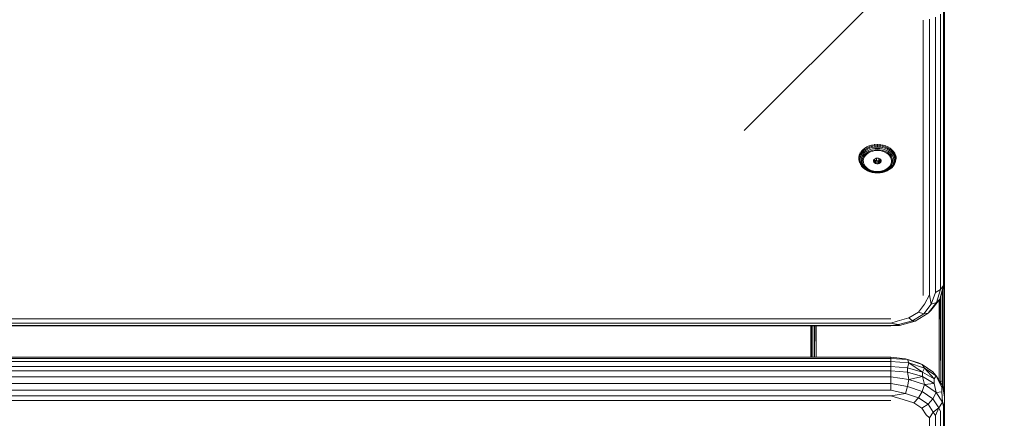
# Model space of a CAD drawing. Units: millimetres. Extents: x -755 to 578302, y -1972 to 596964.
# Drawn here: x 2114 to 2482, y 1318 to 1468 of the extents above; entities that cross this region are included whole.
import ezdxf

# ---------------------------------------------------------------- set-up
doc = ezdxf.new("R2010")
doc.units = ezdxf.units.MM
doc.layers.get('0').update_dxf_attribs({"color": 1, "lineweight": 15})
doc.layers.get('Defpoints').update_dxf_attribs({"lineweight": 15})
doc.layers.add('Контур', color=7, linetype='Continuous', lineweight=15)
doc.layers.add('Подписи', color=7, linetype='Continuous', lineweight=15)
doc.styles.add('GOST-2.304_Type-B_italic', font='GOST Common Italic.ttf')
doc.dimstyles.new('Мой размер', dxfattribs={"dimtxt": 150, "dimasz": 150, "dimexe": 0, "dimexo": 0.625, "dimgap": 50, "dimtad": 1, "dimtxsty": 'GOST-2.304_Type-B_italic', "dimblk": 'OBLIQUE', "dimcen": 2.5, "dimclrt": 256, "dimadec": 0, "dimazin": 0, "dimtfac": 1, "dimtmove": 0, "dimatfit": 3, "dimfxl": 1, "dimlwd": -1, "dimlwe": -1, "dimarcsym": 0})

# ---------------------------------------------------------------- blocks, each defined once
blk = doc.blocks.new('_Oblique')
at = {"color": 0, "linetype": 'ByBlock', "lineweight": -2}
blk.add_line((-0.5, -0.5), (0.5, 0.5), dxfattribs=at)
blk = doc.blocks.new('*D37')
at = {"layer": 'Defpoints', "color": 0, "ltscale": 600, "transparency": 16777216}
for p in [(2459.99, 1501.15), (3959.96, 1501.15), (3959.96, 1501.15)]:
    blk.add_point(p, dxfattribs=at)
at = {"layer": 'Подписи', "color": 0, "ltscale": 600, "transparency": 16777216}
for p, q in [((2459.99, 1501.77), (2459.99, 1501.15)), ((2459.99, 1501.15), (3959.96, 1501.15)), ((3959.96, 1501.77), (3959.96, 1501.15))]:
    blk.add_line(p, q, dxfattribs=at)
at = {"layer": 'Подписи', "color": 0, "ltscale": 600, "transparency": 16777216, "xscale": 150, "yscale": 150, "zscale": 150, "rotation": 180}
blk.add_blockref('_Oblique', (2459.99, 1501.15), dxfattribs=at)
at = {"layer": 'Подписи', "color": 0, "ltscale": 600, "transparency": 16777216, "xscale": 150, "yscale": 150, "zscale": 150}
blk.add_blockref('_Oblique', (3959.96, 1501.15), dxfattribs=at)
at = {"layer": 'Подписи', "ltscale": 600, "transparency": 16777216, "insert": (3209.98, 1626.15), "char_height": 150, "attachment_point": 5, "style": 'GOST-2.304_Type-B_italic'}
blk.add_mtext('1500', dxfattribs=at)

msp = doc.modelspace()

# ---------------------------------------------------------------- linework, layer by layer
at = {"layer": 'Контур'}
for p, q in [((2459.603, 1471.307), (2459.603, 1368.188)), ((2459.994, 1369.86), (2459.994, 1472.979)), ((2451.994, 1467.568), (2451.994, 1364.449)), ((2454.467, 1467.833), (2454.467, 1364.714)), ((2456.697, 1468.602), (2456.697, 1365.482)), ((2458.467, 1366.679), (2458.467, 1469.799)), ((2429.433, 1419.147), (2429.447, 1418.986)), ((2429.447, 1418.986), (2430.156, 1419.554)), ((2429.563, 1418.593), (2430.258, 1419.148)), ((2430.145, 1419.711), (2430.156, 1419.554)), ((2430.156, 1419.554), (2430.972, 1420.037)), ((2430.258, 1419.148), (2430.156, 1419.554)), ((2431.056, 1419.621), (2430.258, 1419.148)), ((2430.258, 1419.148), (2430.452, 1418.712)), ((2431.217, 1419.165), (2430.452, 1418.712)), ((2430.963, 1420.191), (2430.972, 1420.037)), ((2431.875, 1420.424), (2430.972, 1420.037)), ((2431.056, 1419.621), (2430.972, 1420.037)), ((2431.056, 1419.621), (2431.94, 1420)), ((2431.217, 1419.165), (2431.056, 1419.621)), ((2431.217, 1419.165), (2432.064, 1419.528)), ((2431.869, 1420.576), (2431.875, 1420.424)), ((2432.847, 1420.707), (2431.875, 1420.424)), ((2431.94, 1420), (2431.875, 1420.424)), ((2432.891, 1420.277), (2431.94, 1420)), ((2432.064, 1419.528), (2431.94, 1420)), ((2432.064, 1419.528), (2432.975, 1419.794)), ((2432.236, 1419.052), (2433.092, 1419.301)), ((2432.842, 1420.857), (2432.847, 1420.707)), ((2433.864, 1420.879), (2432.847, 1420.707)), ((2432.891, 1420.277), (2432.847, 1420.707)), ((2432.891, 1420.277), (2433.886, 1420.445)), ((2432.891, 1420.277), (2432.975, 1419.794)), ((2433.929, 1419.955), (2432.975, 1419.794)), ((2433.092, 1419.301), (2433.988, 1419.453)), ((2433.862, 1421.029), (2433.864, 1420.879)), ((2434.905, 1420.937), (2433.864, 1420.879)), ((2433.886, 1420.445), (2433.864, 1420.879)), ((2433.886, 1420.445), (2434.905, 1420.502)), ((2433.929, 1419.955), (2433.886, 1420.445)), ((2433.929, 1419.955), (2434.905, 1420.009)), ((2434.905, 1419.504), (2433.988, 1419.453)), ((2434.905, 1421.086), (2434.905, 1420.937)), ((2434.905, 1420.937), (2435.945, 1420.879)), ((2434.905, 1420.502), (2434.905, 1420.937)), ((2435.923, 1420.445), (2434.905, 1420.502)), ((2434.905, 1420.009), (2434.905, 1420.502)), ((2434.905, 1420.009), (2435.88, 1419.955)), ((2434.905, 1419.504), (2435.821, 1419.453)), ((2435.821, 1419.453), (2436.717, 1419.301)), ((2435.923, 1420.445), (2435.88, 1419.955)), ((2436.834, 1419.794), (2435.88, 1419.955)), ((2435.923, 1420.445), (2435.945, 1420.879)), ((2435.923, 1420.445), (2436.918, 1420.277)), ((2435.947, 1421.029), (2435.945, 1420.879)), ((2435.945, 1420.879), (2436.962, 1420.707)), ((2437.573, 1419.052), (2436.717, 1419.301)), ((2436.834, 1419.794), (2436.918, 1420.277)), ((2436.834, 1419.794), (2437.745, 1419.528)), ((2436.918, 1420.277), (2436.962, 1420.707)), ((2437.869, 1420), (2436.918, 1420.277)), ((2436.967, 1420.857), (2436.962, 1420.707)), ((2436.962, 1420.707), (2437.934, 1420.424)), ((2437.869, 1420), (2437.745, 1419.528)), ((2437.745, 1419.528), (2438.592, 1419.165)), ((2437.869, 1420), (2437.934, 1420.424)), ((2437.869, 1420), (2438.753, 1419.621)), ((2437.94, 1420.576), (2437.934, 1420.424)), ((2438.837, 1420.037), (2437.934, 1420.424)), ((2438.753, 1419.621), (2438.592, 1419.165)), ((2439.357, 1418.712), (2438.592, 1419.165)), ((2438.753, 1419.621), (2438.837, 1420.037)), ((2439.551, 1419.148), (2438.753, 1419.621)), ((2438.846, 1420.191), (2438.837, 1420.037)), ((2438.837, 1420.037), (2439.653, 1419.554)), ((2439.551, 1419.148), (2439.357, 1418.712)), ((2439.551, 1419.148), (2439.653, 1419.554)), ((2439.551, 1419.148), (2440.246, 1418.593)), ((2439.664, 1419.711), (2439.653, 1419.554)), ((2440.363, 1418.986), (2439.653, 1419.554)), ((2440.376, 1419.147), (2440.363, 1418.986)), ((2427.924, 1416.314), (2428.034, 1416.857)), ((2427.924, 1416.314), (2427.924, 1415.537)), ((2427.924, 1416.314), (2427.943, 1416.143)), ((2427.924, 1415.537), (2427.943, 1415.369)), ((2427.943, 1416.143), (2428.099, 1416.909)), ((2427.943, 1416.143), (2427.943, 1415.369)), ((2428.092, 1415.81), (2427.943, 1416.143)), ((2428.08, 1417.08), (2428.099, 1416.909)), ((2428.092, 1415.81), (2428.244, 1416.56)), ((2428.377, 1415.514), (2428.092, 1415.81)), ((2428.092, 1415.81), (2428.092, 1415.053)), ((2428.099, 1416.909), (2428.406, 1417.649)), ((2428.244, 1416.56), (2428.099, 1416.909)), ((2428.545, 1417.284), (2428.244, 1416.56)), ((2428.244, 1416.56), (2428.522, 1416.232)), ((2428.377, 1415.514), (2428.522, 1416.232)), ((2428.377, 1415.514), (2428.377, 1414.788)), ((2428.389, 1417.816), (2428.406, 1417.649)), ((2428.859, 1418.347), (2428.406, 1417.649)), ((2428.545, 1417.284), (2428.406, 1417.649)), ((2428.811, 1416.926), (2428.522, 1416.232)), ((2428.545, 1417.284), (2428.988, 1417.967)), ((2428.811, 1416.926), (2428.545, 1417.284)), ((2428.909, 1415.955), (2428.772, 1415.28)), ((2428.811, 1416.926), (2429.235, 1417.58)), ((2428.844, 1418.51), (2428.859, 1418.347)), ((2429.447, 1418.986), (2428.859, 1418.347)), ((2428.988, 1417.967), (2428.859, 1418.347)), ((2428.909, 1415.955), (2429.18, 1416.607)), ((2429.563, 1418.593), (2428.988, 1417.967)), ((2428.988, 1417.967), (2429.235, 1417.58)), ((2429.578, 1417.221), (2429.18, 1416.607)), ((2429.787, 1418.18), (2429.235, 1417.58)), ((2429.369, 1415.753), (2429.242, 1415.13)), ((2429.369, 1415.753), (2429.619, 1416.355)), ((2429.563, 1418.593), (2429.447, 1418.986)), ((2429.787, 1418.18), (2429.563, 1418.593)), ((2429.578, 1417.221), (2430.096, 1417.785)), ((2429.609, 1414.953), (2429.723, 1415.615)), ((2429.987, 1416.922), (2429.619, 1416.355)), ((2429.987, 1416.253), (2429.723, 1415.615)), ((2429.787, 1418.18), (2430.452, 1418.712)), ((2429.987, 1416.922), (2430.465, 1417.443)), ((2429.987, 1416.253), (2430.391, 1416.849)), ((2430.721, 1418.285), (2430.096, 1417.785)), ((2430.926, 1417.385), (2430.391, 1416.849)), ((2431.042, 1417.904), (2430.465, 1417.443)), ((2430.721, 1418.285), (2431.44, 1418.71)), ((2431.575, 1417.847), (2430.926, 1417.385)), ((2431.042, 1417.904), (2431.706, 1418.297)), ((2432.236, 1419.052), (2431.44, 1418.71)), ((2431.575, 1417.847), (2432.32, 1418.221)), ((2432.441, 1418.612), (2431.706, 1418.297)), ((2433.139, 1418.495), (2432.32, 1418.221)), ((2432.441, 1418.612), (2433.231, 1418.842)), ((2433.139, 1418.495), (2434.009, 1418.663)), ((2434.058, 1418.982), (2433.231, 1418.842)), ((2433.691, 1415.375), (2434.014, 1415.636)), ((2433.744, 1415.303), (2433.744, 1415.418)), ((2434.905, 1418.72), (2434.009, 1418.663)), ((2434.434, 1415.804), (2434.014, 1415.636)), ((2434.058, 1418.982), (2434.905, 1419.029)), ((2434.434, 1415.804), (2434.905, 1415.863)), ((2434.56, 1415.82), (2434.56, 1414.891)), ((2435.751, 1418.982), (2434.905, 1419.029)), ((2434.905, 1418.72), (2435.8, 1418.663)), ((2434.905, 1415.863), (2435.375, 1415.804)), ((2435.795, 1415.636), (2435.375, 1415.804)), ((2435.428, 1414.937), (2435.428, 1415.783)), ((2435.751, 1418.982), (2436.578, 1418.842)), ((2435.795, 1415.636), (2436.118, 1415.375)), ((2436.67, 1418.495), (2435.8, 1418.663)), ((2437.368, 1418.612), (2436.578, 1418.842)), ((2436.67, 1418.495), (2437.489, 1418.221)), ((2437.368, 1418.612), (2438.103, 1418.297)), ((2438.234, 1417.847), (2437.489, 1418.221)), ((2437.573, 1419.052), (2438.369, 1418.71)), ((2438.767, 1417.904), (2438.103, 1418.297)), ((2438.234, 1417.847), (2438.883, 1417.385)), ((2439.088, 1418.285), (2438.369, 1418.71)), ((2438.767, 1417.904), (2439.344, 1417.443)), ((2438.883, 1417.385), (2439.418, 1416.849)), ((2439.088, 1418.285), (2439.713, 1417.785)), ((2439.822, 1416.922), (2439.344, 1417.443)), ((2439.357, 1418.712), (2440.022, 1418.18)), ((2439.822, 1416.253), (2439.418, 1416.849)), ((2440.231, 1417.221), (2439.713, 1417.785)), ((2439.822, 1416.922), (2440.19, 1416.355)), ((2439.822, 1416.253), (2440.086, 1415.615)), ((2440.246, 1418.593), (2440.022, 1418.18)), ((2440.574, 1417.58), (2440.022, 1418.18)), ((2440.086, 1415.615), (2440.2, 1414.953)), ((2440.44, 1415.753), (2440.19, 1416.355)), ((2440.231, 1417.221), (2440.629, 1416.607)), ((2440.246, 1418.593), (2440.363, 1418.986)), ((2440.246, 1418.593), (2440.821, 1417.967)), ((2440.363, 1418.986), (2440.95, 1418.347)), ((2440.44, 1415.753), (2440.567, 1415.13)), ((2440.574, 1417.58), (2440.821, 1417.967)), ((2440.574, 1417.58), (2440.998, 1416.926)), ((2440.9, 1415.955), (2440.629, 1416.607)), ((2440.821, 1417.967), (2440.95, 1418.347)), ((2441.264, 1417.284), (2440.821, 1417.967)), ((2440.9, 1415.955), (2441.037, 1415.28)), ((2440.966, 1418.51), (2440.95, 1418.347)), ((2440.95, 1418.347), (2441.403, 1417.649)), ((2441.264, 1417.284), (2440.998, 1416.926)), ((2441.287, 1416.232), (2440.998, 1416.926)), ((2441.264, 1417.284), (2441.403, 1417.649)), ((2441.264, 1417.284), (2441.565, 1416.56)), ((2441.287, 1416.232), (2441.565, 1416.56)), ((2441.287, 1416.232), (2441.432, 1415.514)), ((2441.42, 1417.816), (2441.403, 1417.649)), ((2441.71, 1416.909), (2441.403, 1417.649)), ((2441.717, 1415.81), (2441.432, 1415.514)), ((2441.432, 1414.788), (2441.432, 1415.514)), ((2441.565, 1416.56), (2441.71, 1416.909)), ((2441.565, 1416.56), (2441.717, 1415.81)), ((2441.729, 1417.08), (2441.71, 1416.909)), ((2441.71, 1416.909), (2441.866, 1416.143)), ((2441.717, 1415.81), (2441.866, 1416.143)), ((2441.717, 1415.053), (2441.717, 1415.81)), ((2441.885, 1416.314), (2441.775, 1416.855)), ((2441.885, 1416.314), (2441.866, 1416.143)), ((2441.866, 1415.369), (2441.866, 1416.143)), ((2441.885, 1415.537), (2441.866, 1415.369)), ((2441.885, 1416.314), (2441.885, 1415.537)), ((2428.099, 1414.603), (2427.943, 1415.369)), ((2428.092, 1415.053), (2427.943, 1415.369)), ((2428.092, 1415.053), (2428.377, 1414.788)), ((2428.244, 1414.303), (2428.092, 1415.053)), ((2428.406, 1413.863), (2428.099, 1414.603)), ((2428.244, 1414.303), (2428.099, 1414.603)), ((2428.522, 1414.07), (2428.244, 1414.303)), ((2428.545, 1413.579), (2428.244, 1414.303)), ((2428.522, 1414.07), (2428.377, 1414.788)), ((2428.545, 1413.579), (2428.406, 1413.863)), ((2428.522, 1414.07), (2428.811, 1413.376)), ((2428.545, 1413.579), (2428.988, 1412.896)), ((2428.545, 1413.579), (2428.811, 1413.376)), ((2428.772, 1414.598), (2428.772, 1415.28)), ((2428.772, 1414.598), (2428.909, 1413.923)), ((2429.235, 1412.722), (2428.811, 1413.376)), ((2429.18, 1413.271), (2428.909, 1413.923)), ((2429.235, 1412.722), (2428.988, 1412.896)), ((2429.563, 1412.27), (2428.988, 1412.896)), ((2429.578, 1412.657), (2429.18, 1413.271)), ((2429.235, 1412.722), (2429.787, 1412.122)), ((2429.242, 1414.5), (2429.242, 1415.13)), ((2429.242, 1414.5), (2429.369, 1413.877)), ((2429.619, 1413.275), (2429.369, 1413.877)), ((2430.258, 1411.714), (2429.563, 1412.27)), ((2429.563, 1412.27), (2429.787, 1412.122)), ((2429.578, 1412.657), (2430.096, 1412.093)), ((2429.609, 1414.953), (2429.647, 1414.287)), ((2429.619, 1413.275), (2429.987, 1412.708)), ((2429.837, 1413.635), (2429.647, 1414.287)), ((2430.452, 1411.589), (2429.787, 1412.122)), ((2429.837, 1413.635), (2430.172, 1413.015)), ((2430.465, 1412.187), (2429.987, 1412.708)), ((2430.721, 1411.593), (2430.096, 1412.093)), ((2430.172, 1413.015), (2430.643, 1412.447)), ((2430.465, 1412.187), (2431.042, 1411.726)), ((2431.237, 1411.946), (2430.643, 1412.447)), ((2431.706, 1411.333), (2431.042, 1411.726)), ((2431.937, 1411.527), (2431.237, 1411.946)), ((2433.459, 1414.698), (2433.499, 1415.051)), ((2433.577, 1414.354), (2433.459, 1414.698)), ((2433.691, 1415.375), (2433.499, 1415.051)), ((2433.577, 1414.354), (2433.577, 1415.182)), ((2433.577, 1414.354), (2433.838, 1414.058)), ((2433.838, 1415.197), (2433.687, 1415.368)), ((2433.838, 1415.197), (2433.838, 1414.058)), ((2433.838, 1415.197), (2434.214, 1414.979)), ((2434.214, 1413.84), (2433.838, 1414.058)), ((2434.214, 1413.84), (2434.214, 1414.979)), ((2434.214, 1414.979), (2434.666, 1414.864)), ((2434.214, 1413.84), (2434.666, 1413.725)), ((2435.143, 1414.864), (2434.666, 1414.864)), ((2434.666, 1413.725), (2434.666, 1414.864)), ((2435.143, 1413.725), (2434.666, 1413.725)), ((2435.143, 1414.864), (2435.595, 1414.979)), ((2435.143, 1414.864), (2435.143, 1413.725)), ((2435.143, 1413.725), (2435.595, 1413.84)), ((2435.971, 1415.197), (2435.595, 1414.979)), ((2435.595, 1413.84), (2435.595, 1414.979)), ((2435.971, 1414.058), (2435.595, 1413.84)), ((2435.971, 1415.197), (2436.122, 1415.368)), ((2435.971, 1414.058), (2435.971, 1415.197)), ((2435.971, 1414.058), (2436.232, 1414.354)), ((2436.31, 1415.051), (2436.118, 1415.375)), ((2436.232, 1415.182), (2436.232, 1414.354)), ((2436.35, 1414.698), (2436.232, 1414.354)), ((2436.31, 1415.051), (2436.35, 1414.698)), ((2437.872, 1411.527), (2438.572, 1411.946)), ((2438.103, 1411.333), (2438.767, 1411.726)), ((2438.572, 1411.946), (2439.166, 1412.447)), ((2439.344, 1412.187), (2438.767, 1411.726)), ((2439.088, 1411.593), (2439.713, 1412.093)), ((2439.637, 1413.015), (2439.166, 1412.447)), ((2439.344, 1412.187), (2439.822, 1412.708)), ((2440.022, 1412.122), (2439.357, 1411.589)), ((2440.246, 1412.27), (2439.551, 1411.714)), ((2439.637, 1413.015), (2439.972, 1413.635)), ((2440.231, 1412.657), (2439.713, 1412.093)), ((2440.19, 1413.275), (2439.822, 1412.708)), ((2440.162, 1414.287), (2439.972, 1413.635)), ((2440.022, 1412.122), (2440.574, 1412.722)), ((2440.022, 1412.122), (2440.246, 1412.27)), ((2440.162, 1414.287), (2440.2, 1414.953)), ((2440.19, 1413.275), (2440.44, 1413.877)), ((2440.231, 1412.657), (2440.629, 1413.271)), ((2440.246, 1412.27), (2440.821, 1412.896)), ((2440.567, 1414.5), (2440.44, 1413.877)), ((2440.567, 1414.5), (2440.567, 1415.13)), ((2440.998, 1413.376), (2440.574, 1412.722)), ((2440.821, 1412.896), (2440.574, 1412.722)), ((2440.9, 1413.923), (2440.629, 1413.271)), ((2441.264, 1413.579), (2440.821, 1412.896)), ((2440.9, 1413.923), (2441.037, 1414.598)), ((2440.998, 1413.376), (2441.287, 1414.07)), ((2440.998, 1413.376), (2441.264, 1413.579)), ((2441.037, 1415.28), (2441.037, 1414.598)), ((2441.264, 1413.579), (2441.565, 1414.303)), ((2441.264, 1413.579), (2441.403, 1413.863)), ((2441.432, 1414.788), (2441.287, 1414.07)), ((2441.565, 1414.303), (2441.287, 1414.07)), ((2441.71, 1414.603), (2441.403, 1413.863)), ((2441.432, 1414.788), (2441.717, 1415.053)), ((2441.717, 1415.053), (2441.565, 1414.303)), ((2441.565, 1414.303), (2441.71, 1414.603)), ((2441.866, 1415.369), (2441.71, 1414.603)), ((2441.717, 1415.053), (2441.866, 1415.369)), ((2430.258, 1411.714), (2430.452, 1411.589)), ((2431.217, 1411.136), (2430.452, 1411.589)), ((2430.721, 1411.593), (2431.44, 1411.168)), ((2431.217, 1411.136), (2432.064, 1410.773)), ((2432.236, 1410.827), (2431.44, 1411.168)), ((2431.706, 1411.333), (2432.441, 1411.018)), ((2431.937, 1411.527), (2432.721, 1411.202)), ((2432.975, 1410.508), (2432.064, 1410.773)), ((2432.236, 1410.827), (2433.092, 1410.577)), ((2433.231, 1410.788), (2432.441, 1411.018)), ((2433.569, 1410.98), (2432.721, 1411.202)), ((2432.975, 1410.508), (2433.929, 1410.347)), ((2433.988, 1410.426), (2433.092, 1410.577)), ((2433.231, 1410.788), (2434.058, 1410.648)), ((2434.455, 1410.867), (2433.569, 1410.98)), ((2434.905, 1410.292), (2433.929, 1410.347)), ((2434.905, 1410.375), (2433.988, 1410.426)), ((2434.905, 1410.601), (2434.058, 1410.648)), ((2434.455, 1410.867), (2435.354, 1410.867)), ((2434.905, 1410.601), (2435.751, 1410.648)), ((2434.905, 1410.375), (2435.821, 1410.426)), ((2434.905, 1410.292), (2435.88, 1410.347)), ((2436.24, 1410.98), (2435.354, 1410.867)), ((2436.578, 1410.788), (2435.751, 1410.648)), ((2436.717, 1410.577), (2435.821, 1410.426)), ((2436.834, 1410.508), (2435.88, 1410.347)), ((2436.24, 1410.98), (2437.088, 1411.202)), ((2436.578, 1410.788), (2437.368, 1411.018)), ((2437.573, 1410.827), (2436.717, 1410.577)), ((2436.834, 1410.508), (2437.745, 1410.773)), ((2437.872, 1411.527), (2437.088, 1411.202)), ((2438.103, 1411.333), (2437.368, 1411.018)), ((2437.573, 1410.827), (2438.369, 1411.168)), ((2438.592, 1411.136), (2437.745, 1410.773)), ((2439.088, 1411.593), (2438.369, 1411.168)), ((2438.592, 1411.136), (2439.357, 1411.589)), ((2439.551, 1411.714), (2439.357, 1411.589)), ((2458.335, 1363.092), (2459.603, 1368.188)), ((2458.467, 1366.679), (2459.603, 1368.188)), ((2459.994, 1369.86), (2459.015, 1365.308)), ((2459.994, 1369.86), (2459.603, 1368.188)), ((2459.726, 1332.881), (2459.726, 1368.613)), ((2459.981, 1369.799), (2459.964, 1333.387)), ((2459.964, 1369.718), (2459.964, 1333.387)), ((2459.994, 1328.825), (2459.994, 1369.86)), ((2454.467, 1364.714), (2452.576, 1361.158)), ((2455.03, 1361.143), (2454.467, 1364.714)), ((2456.697, 1365.482), (2455.03, 1361.143)), ((2458.467, 1366.679), (2456.697, 1365.482)), ((2458.467, 1366.679), (2457.03, 1361.815)), ((2458.335, 1363.092), (2459.015, 1365.308)), ((2458.678, 1332.198), (2458.678, 1364.21)), ((2459.28, 1366.537), (2459.28, 1332.467)), ((2450.251, 1358.192), (2452.576, 1361.158)), ((2452.251, 1357.599), (2455.03, 1361.143)), ((2457.03, 1361.815), (2453.882, 1357.799)), ((2458.335, 1363.092), (2454.946, 1358.769)), ((2457.03, 1361.815), (2455.03, 1361.143)), ((2457.03, 1361.815), (2458.335, 1363.092)), ((2457.994, 1362.658), (2457.994, 1332.569)), ((2458.344, 1363.122), (2458.678, 1332.198)), ((2450.251, 1358.192), (2446.689, 1355.99)), ((2447.994, 1354.968), (2452.251, 1357.599)), ((2449.059, 1354.818), (2453.882, 1357.799)), ((2450.251, 1358.192), (2452.251, 1357.599)), ((2453.882, 1357.799), (2452.251, 1357.599)), ((2453.882, 1357.799), (2454.946, 1358.769)), ((2439.994, 1355.61), (1619.994, 1355.611)), ((2439.994, 1354.054), (1619.994, 1354.055)), ((2439.994, 1353.18), (1619.994, 1353.181)), ((1619.994, 1353.074), (2439.994, 1353.073)), ((2409.994, 1341.298), (2409.994, 1353.073)), ((2409.994, 1353.073), (2409.994, 1341.298)), ((2410.015, 1353.073), (2410.021, 1341.298)), ((2410.025, 1353.073), (2410.025, 1341.298)), ((2410.262, 1353.073), (2410.262, 1341.298)), ((2410.709, 1341.298), (2410.709, 1353.073)), ((2411.31, 1353.073), (2411.31, 1341.298)), ((2411.536, 1353.073), (2411.409, 1341.298)), ((2411.994, 1341.298), (2411.994, 1353.073)), ((2439.994, 1354.054), (2442.319, 1354.819)), ((2439.994, 1354.054), (2442.773, 1353.568)), ((2439.994, 1353.18), (2442.773, 1353.568)), ((2439.994, 1353.18), (2443.142, 1353.232)), ((2443.142, 1353.232), (2439.994, 1353.073)), ((2446.689, 1355.99), (2442.319, 1354.819)), ((2447.994, 1354.968), (2442.773, 1353.568)), ((2443.142, 1353.232), (2442.773, 1353.568)), ((2449.059, 1354.818), (2443.142, 1353.232)), ((2447.994, 1354.968), (2446.689, 1355.99)), ((2449.059, 1354.818), (2447.994, 1354.968)), ((2439.994, 1341.298), (1619.994, 1341.298)), ((1619.994, 1340.846), (2439.994, 1340.845)), ((2439.994, 1339.654), (1619.994, 1339.655)), ((2439.994, 1341.298), (2445.467, 1340.727)), ((2439.994, 1341.298), (2439.994, 1340.845)), ((2439.994, 1339.654), (2439.994, 1340.845)), ((2446.195, 1340.392), (2439.994, 1340.845)), ((2439.994, 1339.654), (2446.67, 1339.152)), ((2439.994, 1339.654), (2439.994, 1337.841)), ((2445.467, 1340.727), (2446.195, 1340.392)), ((2445.467, 1340.727), (2450.279, 1339.15)), ((2446.67, 1339.152), (2446.175, 1337.286)), ((2446.67, 1339.152), (2446.195, 1340.392)), ((2451.647, 1338.605), (2446.195, 1340.392)), ((2446.67, 1339.152), (2452.54, 1337.228)), ((2446.67, 1339.152), (2451.75, 1335.673)), ((2451.647, 1338.605), (2450.279, 1339.15)), ((2451.647, 1338.605), (2452.54, 1337.228)), ((2455.694, 1335.867), (2451.647, 1338.605)), ((1619.994, 1337.842), (2439.994, 1337.841)), ((2439.994, 1336.195), (1619.994, 1336.196)), ((2439.994, 1336.195), (2439.994, 1337.841)), ((2446.175, 1337.286), (2439.994, 1337.841)), ((2446.175, 1335.639), (2439.994, 1336.195)), ((2439.994, 1336.195), (2439.994, 1333.937)), ((2446.175, 1335.639), (2446.175, 1337.286)), ((2446.175, 1337.286), (2451.75, 1335.673)), ((2446.175, 1335.639), (2451.75, 1334.027)), ((2446.175, 1335.639), (2446.67, 1333)), ((2452.54, 1337.228), (2451.75, 1335.673)), ((2451.75, 1334.027), (2451.75, 1335.673)), ((2456.175, 1333.162), (2451.75, 1335.673)), ((2456.897, 1334.281), (2452.54, 1337.228)), ((2456.175, 1333.162), (2452.54, 1337.228)), ((2455.694, 1335.867), (2456.897, 1334.281)), ((1619.994, 1333.938), (2439.994, 1333.937)), ((2439.994, 1331.456), (1619.994, 1331.457)), ((2439.994, 1331.456), (2439.994, 1333.937)), ((2446.67, 1333), (2439.994, 1333.937)), ((2439.994, 1331.456), (2439.994, 1328.995)), ((2439.994, 1331.456), (2446.195, 1330.278)), ((2446.195, 1330.278), (2446.67, 1333)), ((2451.75, 1334.027), (2446.67, 1333)), ((2446.67, 1333), (2452.54, 1331.076)), ((2451.647, 1328.491), (2452.54, 1331.076)), ((2451.75, 1334.027), (2456.175, 1331.515)), ((2451.75, 1334.027), (2452.54, 1331.076)), ((2452.54, 1331.076), (2456.175, 1331.515)), ((2452.54, 1331.076), (2456.897, 1328.129)), ((2456.175, 1333.162), (2456.897, 1334.281)), ((2456.175, 1333.162), (2456.175, 1331.515)), ((2456.897, 1328.129), (2456.175, 1331.515)), ((2459.216, 1330.665), (2456.897, 1334.281)), ((2456.897, 1334.281), (2459.016, 1329.997)), ((2458.599, 1331.626), (2458.678, 1332.198)), ((2458.678, 1332.198), (2459.28, 1332.467)), ((2458.678, 1332.198), (2458.678, 1331.503)), ((2459.216, 1330.665), (2459.016, 1329.997)), ((2459.216, 1330.665), (2459.994, 1326.488)), ((2459.28, 1330.321), (2459.28, 1332.467)), ((2459.726, 1327.926), (2459.726, 1332.881)), ((2459.994, 1328.825), (2459.964, 1333.387)), ((2459.964, 1333.387), (2459.964, 1326.652)), ((1619.994, 1328.995), (2439.994, 1328.995)), ((2439.994, 1328.995), (2445.467, 1327.673)), ((2445.467, 1327.673), (2439.994, 1326.793)), ((2446.195, 1330.278), (2445.467, 1327.673)), ((2450.279, 1326.096), (2445.467, 1327.673)), ((2451.647, 1328.491), (2446.195, 1330.278)), ((2451.647, 1328.491), (2450.279, 1326.096)), ((2451.647, 1328.491), (2455.694, 1325.754)), ((2455.694, 1325.754), (2456.897, 1328.129)), ((2459.016, 1328.35), (2456.897, 1328.129)), ((2456.897, 1328.129), (2459.216, 1324.513)), ((2459.016, 1328.35), (2459.016, 1329.997)), ((2459.016, 1328.35), (2459.216, 1324.513)), ((2459.994, 1328.825), (2459.993, 1326.495)), ((2459.994, 1328.825), (2459.994, 1326.489)), ((1619.994, 1326.794), (2439.994, 1326.793)), ((1619.994, 1325.068), (2439.994, 1325.068)), ((2439.994, 1326.793), (2444.574, 1325.498)), ((2444.574, 1325.498), (2448.601, 1324.178)), ((2450.279, 1326.096), (2448.601, 1324.178)), ((2451.59, 1322.156), (2448.601, 1324.178)), ((2453.851, 1323.679), (2450.279, 1326.096)), ((2453.851, 1323.679), (2451.59, 1322.156)), ((2453.851, 1323.679), (2455.694, 1325.754)), ((2453.851, 1323.679), (2455.751, 1320.715)), ((2455.694, 1325.754), (2457.847, 1322.395)), ((2459.216, 1324.513), (2457.847, 1322.395)), ((2459.603, 1322.807), (2459.216, 1324.513)), ((2459.603, 1322.807), (2459.994, 1324.842)), ((2459.994, 1326.488), (2459.994, 1324.842)), ((2459.994, 1245.371), (2459.994, 1324.842)), ((2451.59, 1322.156), (2453.18, 1319.676)), ((2454.467, 1318.578), (2453.18, 1319.676)), ((2454.467, 1318.578), (2455.751, 1320.715)), ((2457.847, 1322.395), (2455.751, 1320.715)), ((2456.697, 1319.514), (2455.751, 1320.715)), ((2456.697, 1319.514), (2457.847, 1322.395)), ((2458.467, 1320.971), (2457.847, 1322.395)), ((2458.467, 1241.5), (2458.467, 1320.971)), ((2459.603, 1322.807), (2459.603, 1243.336)), ((2454.467, 1318.578), (2454.467, 1239.108)), ((2456.697, 1319.514), (2456.697, 1240.043))]:
    msp.add_line(p, q, dxfattribs=at)

# ---------------------------------------------------------------- dimensions: what is measured, and where the dimension line sits
at = {"layer": 'Подписи', "ltscale": 600}
dim = msp.add_aligned_dim(p1=(2459.994, 1501.149), p2=(3959.964, 1501.149), distance=0, text='1500', dimstyle='Мой размер', dxfattribs=at)
dim.commit()
dim.dimension.update_dxf_attribs({"geometry": '*D37', "text_midpoint": (3209.979, 1626.149)})

doc.saveas('drawing.dxf')
